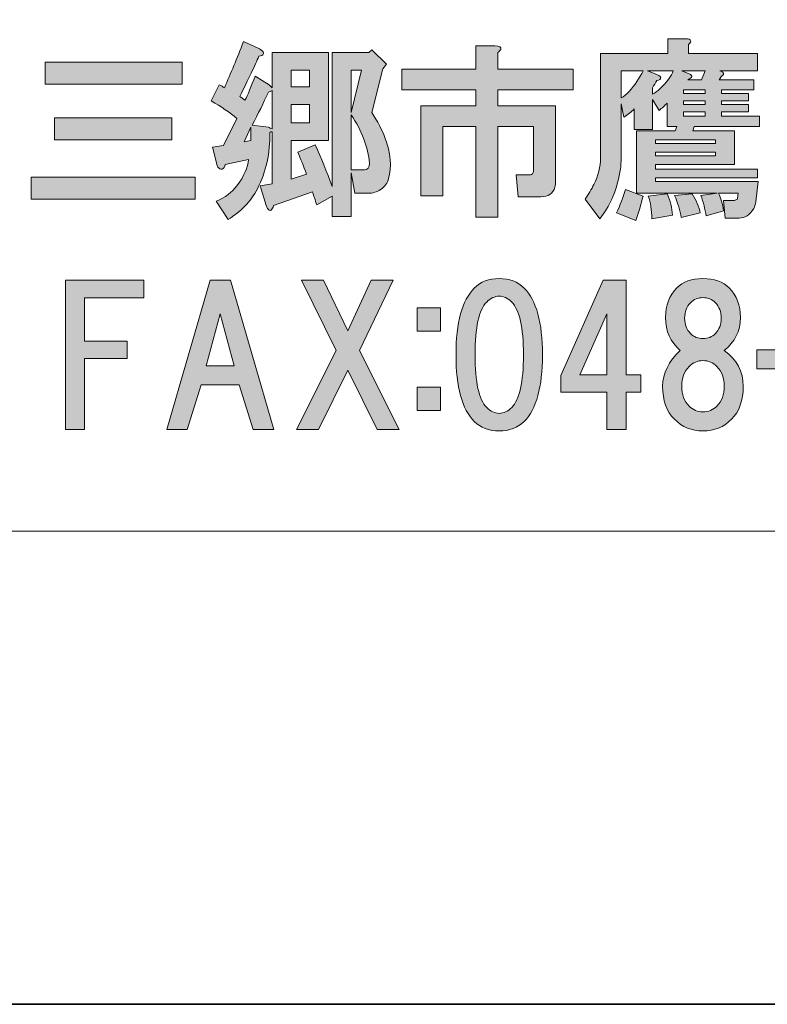
# Model space of a CAD drawing. Units: inches. Extents: x -43 to 253, y 44 to 253.
# Drawn here: x 10 to 23, y 44 to 60 of the extents above; entities that cross this region are included whole.
import ezdxf

# ---------------------------------------------------------------- set-up
doc = ezdxf.new("R2010")
doc.units = ezdxf.units.IN
doc.header["$MEASUREMENT"] = 0
doc.layers.add('儗僀儎乕 1', color=7, linetype='Continuous')

# ---------------------------------------------------------------- blocks, each defined once
blk = doc.blocks.new('block 8')
at = {"layer": '儗僀儎乕 1', "true_color": 0xffffff}
h = blk.add_hatch(color=7, dxfattribs=at)
h.dxf.hatch_style = 2
edge = h.paths.add_edge_path()
edge.add_spline(control_points=[(22.618, 57.463), (22.618, 57.463), (22.581, 57.116), (22.581, 57.116), (22.573, 57.074), (22.56, 57.037), (22.544, 57.004), (22.478, 56.896), (22.395, 56.843), (22.296, 56.843), (22.296, 56.843), (22.06, 56.843), (22.06, 56.843), (22.06, 56.843), (22.035, 57.14), (22.035, 57.14), (22.035, 57.14), (22.221, 57.14), (22.221, 57.14), (22.229, 57.149), (22.246, 57.157), (22.271, 57.165), (22.271, 57.165), (22.271, 57.178), (22.271, 57.178), (22.271, 57.178), (22.283, 57.264), (22.283, 57.264), (22.283, 57.264), (21.948, 57.264), (21.948, 57.264), (21.99, 57.182), (22.019, 57.082), (22.035, 56.967), (22.035, 56.967), (21.738, 56.88), (21.738, 56.88), (21.721, 56.996), (21.692, 57.111), (21.651, 57.227), (21.651, 57.227), (21.924, 57.264), (21.924, 57.264), (21.924, 57.264), (20.559, 57.264), (20.559, 57.264), (20.559, 57.264), (20.559, 58.319), (20.559, 58.319), (20.559, 58.319), (21.217, 58.319), (21.217, 58.319), (21.217, 58.319), (21.241, 58.393), (21.241, 58.393), (21.241, 58.393), (21.08, 58.393), (21.08, 58.393), (21.08, 58.393), (21.08, 58.79), (21.08, 58.79), (21.039, 58.749), (20.993, 58.707), (20.944, 58.666), (20.944, 58.666), (20.832, 58.852), (20.832, 58.852), (20.832, 58.852), (20.832, 58.343), (20.832, 58.343), (20.832, 58.343), (20.522, 58.343), (20.522, 58.343), (20.522, 58.343), (20.522, 58.691), (20.522, 58.691), (20.472, 58.641), (20.415, 58.596), (20.348, 58.554), (20.348, 58.554), (20.299, 58.777), (20.299, 58.777), (20.299, 58.777), (20.299, 57.835), (20.299, 57.835), (20.299, 57.752), (20.291, 57.67), (20.274, 57.587), (20.216, 57.289), (20.105, 57.037), (19.939, 56.83), (19.939, 56.83), (19.691, 57.165), (19.691, 57.165), (19.749, 57.248), (19.799, 57.331), (19.84, 57.413), (19.914, 57.562), (19.952, 57.711), (19.952, 57.86), (19.952, 57.86), (19.952, 59.633), (19.952, 59.633), (19.952, 59.633), (21.093, 59.633), (21.093, 59.633), (21.093, 59.633), (21.093, 59.881), (21.093, 59.881), (21.093, 59.881), (21.39, 59.881), (21.39, 59.881), (21.489, 59.873), (21.506, 59.84), (21.44, 59.782), (21.44, 59.782), (21.44, 59.633), (21.44, 59.633), (21.44, 59.633), (22.606, 59.633), (22.606, 59.633), (22.606, 59.633), (22.606, 59.336), (22.606, 59.336), (22.606, 59.336), (21.973, 59.336), (21.973, 59.336), (21.998, 59.327), (22.015, 59.319), (22.023, 59.311), (22.039, 59.294), (22.039, 59.278), (22.023, 59.261), (22.015, 59.253), (22.006, 59.249), (21.998, 59.249), (21.998, 59.249), (21.961, 59.187), (21.961, 59.187), (21.961, 59.187), (22.544, 59.187), (22.544, 59.187), (22.544, 59.187), (22.544, 59.013), (22.544, 59.013), (22.544, 59.013), (21.998, 59.013), (21.998, 59.013), (21.998, 59.013), (21.998, 58.951), (21.998, 58.951), (21.998, 58.951), (22.457, 58.951), (22.457, 58.951), (22.457, 58.951), (22.457, 58.827), (22.457, 58.827), (22.457, 58.827), (21.998, 58.827), (21.998, 58.827), (21.998, 58.827), (21.998, 58.765), (21.998, 58.765), (21.998, 58.765), (22.457, 58.765), (22.457, 58.765), (22.457, 58.765), (22.457, 58.641), (22.457, 58.641), (22.457, 58.641), (21.998, 58.641), (21.998, 58.641), (21.998, 58.641), (21.998, 58.567), (21.998, 58.567), (21.998, 58.567), (22.643, 58.567), (22.643, 58.567), (22.643, 58.567), (22.643, 58.393), (22.643, 58.393), (22.643, 58.393), (21.539, 58.393), (21.539, 58.393), (21.539, 58.393), (21.514, 58.319), (21.514, 58.319), (21.514, 58.319), (22.221, 58.319), (22.221, 58.319), (22.221, 58.319), (22.221, 57.748), (22.221, 57.748), (22.221, 57.748), (20.882, 57.748), (20.882, 57.748), (20.882, 57.748), (20.882, 57.674), (20.882, 57.674), (20.882, 57.674), (22.606, 57.674), (22.606, 57.674), (22.606, 57.674), (22.606, 57.525), (22.606, 57.525), (22.606, 57.525), (20.882, 57.525), (20.882, 57.525), (20.882, 57.525), (20.882, 57.463), (20.882, 57.463), (20.882, 57.463), (22.618, 57.463), (22.618, 57.463)], knot_values=[0, 0, 0, 0, 1, 1, 1, 2, 2, 2, 3, 3, 3, 4, 4, 4, 5, 5, 5, 6, 6, 6, 7, 7, 7, 8, 8, 8, 9, 9, 9, 10, 10, 10, 11, 11, 11, 12, 12, 12, 13, 13, 13, 14, 14, 14, 15, 15, 15, 16, 16, 16, 17, 17, 17, 18, 18, 18, 19, 19, 19, 20, 20, 20, 21, 21, 21, 22, 22, 22, 23, 23, 23, 24, 24, 24, 25, 25, 25, 26, 26, 26, 27, 27, 27, 28, 28, 28, 29, 29, 29, 30, 30, 30, 31, 31, 31, 32, 32, 32, 33, 33, 33, 34, 34, 34, 35, 35, 35, 36, 36, 36, 37, 37, 37, 38, 38, 38, 39, 39, 39, 40, 40, 40, 41, 41, 41, 42, 42, 42, 43, 43, 43, 44, 44, 44, 45, 45, 45, 46, 46, 46, 47, 47, 47, 48, 48, 48, 49, 49, 49, 50, 50, 50, 51, 51, 51, 52, 52, 52, 53, 53, 53, 54, 54, 54, 55, 55, 55, 56, 56, 56, 57, 57, 57, 58, 58, 58, 59, 59, 59, 60, 60, 60, 61, 61, 61, 62, 62, 62, 63, 63, 63, 64, 64, 64, 65, 65, 65, 66, 66, 66, 67, 67, 67, 68, 68, 68, 69, 69, 69, 70, 70, 70, 71, 71, 71, 71], degree=3, periodic=1)
edge = h.paths.add_edge_path()
edge.add_spline(control_points=[(20.547, 56.805), (20.547, 56.805), (20.224, 56.93), (20.224, 56.93), (20.282, 57.062), (20.332, 57.194), (20.373, 57.326), (20.373, 57.326), (20.671, 57.215), (20.671, 57.215), (20.638, 57.074), (20.597, 56.938), (20.547, 56.805)], knot_values=[0, 0, 0, 0, 1, 1, 1, 2, 2, 2, 3, 3, 3, 4, 4, 4, 4], degree=3, periodic=1)
edge = h.paths.add_edge_path()
edge.add_spline(control_points=[(20.299, 59.336), (20.299, 59.336), (20.299, 58.877), (20.299, 58.877), (20.348, 58.901), (20.394, 58.939), (20.435, 58.988), (20.534, 59.096), (20.613, 59.212), (20.671, 59.336), (20.671, 59.336), (20.299, 59.336), (20.299, 59.336)], knot_values=[0, 0, 0, 0, 1, 1, 1, 2, 2, 2, 3, 3, 3, 4, 4, 4, 4], degree=3, periodic=1)
edge = h.paths.add_edge_path()
edge.add_spline(control_points=[(20.745, 59.336), (20.745, 59.336), (20.907, 59.274), (20.907, 59.274), (20.956, 59.249), (20.977, 59.228), (20.969, 59.212), (20.969, 59.195), (20.948, 59.183), (20.907, 59.174), (20.882, 59.133), (20.857, 59.092), (20.832, 59.05), (20.832, 59.05), (20.832, 58.939), (20.832, 58.939), (20.915, 58.98), (21.006, 59.067), (21.105, 59.199), (21.146, 59.249), (21.171, 59.294), (21.179, 59.336), (21.179, 59.336), (20.745, 59.336), (20.745, 59.336)], knot_values=[0, 0, 0, 0, 1, 1, 1, 2, 2, 2, 3, 3, 3, 4, 4, 4, 5, 5, 5, 6, 6, 6, 7, 7, 7, 8, 8, 8, 8], degree=3, periodic=1)
edge = h.paths.add_edge_path()
edge.add_spline(control_points=[(21.142, 57.078), (21.159, 57.012), (21.167, 56.95), (21.167, 56.892), (21.167, 56.892), (20.82, 56.83), (20.82, 56.83), (20.82, 56.979), (20.799, 57.107), (20.758, 57.215), (20.758, 57.215), (21.08, 57.252), (21.08, 57.252), (21.105, 57.202), (21.126, 57.144), (21.142, 57.078)], knot_values=[0, 0, 0, 0, 1, 1, 1, 2, 2, 2, 3, 3, 3, 4, 4, 4, 5, 5, 5, 5], degree=3, periodic=1)
h.paths.add_polyline_path([(20.882, 58.108), (21.899, 58.108), (21.899, 58.17), (20.882, 58.17)])
h.paths.add_polyline_path([(20.882, 57.897), (21.899, 57.897), (21.899, 57.959), (20.882, 57.959)])
edge = h.paths.add_edge_path()
edge.add_spline(control_points=[(21.589, 57.091), (21.613, 57.033), (21.63, 56.979), (21.638, 56.93), (21.638, 56.93), (21.316, 56.855), (21.316, 56.855), (21.299, 56.971), (21.262, 57.095), (21.204, 57.227), (21.204, 57.227), (21.502, 57.252), (21.502, 57.252), (21.535, 57.202), (21.564, 57.149), (21.589, 57.091)], knot_values=[0, 0, 0, 0, 1, 1, 1, 2, 2, 2, 3, 3, 3, 4, 4, 4, 5, 5, 5, 5], degree=3, periodic=1)
edge = h.paths.add_edge_path()
edge.add_spline(control_points=[(21.328, 59.336), (21.328, 59.336), (21.452, 59.286), (21.452, 59.286), (21.518, 59.253), (21.51, 59.22), (21.427, 59.187), (21.427, 59.187), (21.663, 59.187), (21.663, 59.187), (21.663, 59.187), (21.725, 59.336), (21.725, 59.336), (21.725, 59.336), (21.328, 59.336), (21.328, 59.336)], knot_values=[0, 0, 0, 0, 1, 1, 1, 2, 2, 2, 3, 3, 3, 4, 4, 4, 5, 5, 5, 5], degree=3, periodic=1)
h.paths.add_polyline_path([(21.725, 58.951), (21.725, 59.013), (21.353, 59.013), (21.353, 58.951)])
h.paths.add_polyline_path([(21.353, 58.827), (21.353, 58.765), (21.725, 58.765), (21.725, 58.827)])
h.paths.add_polyline_path([(21.353, 58.641), (21.353, 58.567), (21.725, 58.567), (21.725, 58.641)])
h = blk.add_hatch(color=7, dxfattribs=at)
h.dxf.hatch_style = 2
edge = h.paths.add_edge_path()
edge.add_spline(control_points=[(14.231, 59.67), (14.248, 59.654), (14.252, 59.637), (14.244, 59.621), (14.235, 59.604), (14.211, 59.592), (14.169, 59.584), (14.103, 59.427), (13.996, 59.199), (13.847, 58.901), (13.872, 58.885), (13.901, 58.864), (13.934, 58.839), (13.983, 58.93), (14.041, 59.067), (14.107, 59.249), (14.107, 59.249), (14.343, 59.1), (14.343, 59.1), (14.343, 59.1), (14.393, 59.05), (14.393, 59.05), (14.393, 59.05), (14.393, 59.646), (14.393, 59.646), (14.393, 59.646), (15.348, 59.646), (15.348, 59.646), (15.348, 59.646), (15.348, 58.157), (15.348, 58.157), (15.348, 58.157), (14.715, 58.157), (14.715, 58.157), (14.715, 58.157), (14.715, 57.5), (14.715, 57.5), (14.715, 57.5), (14.975, 57.587), (14.975, 57.587), (14.926, 57.727), (14.876, 57.851), (14.827, 57.959), (14.827, 57.959), (15.124, 58.083), (15.124, 58.083), (15.224, 57.868), (15.319, 57.632), (15.41, 57.376), (15.41, 57.376), (15.41, 59.646), (15.41, 59.646), (15.41, 59.646), (16.03, 59.646), (16.03, 59.646), (16.03, 59.646), (16.079, 59.695), (16.079, 59.695), (16.079, 59.695), (16.327, 59.447), (16.327, 59.447), (16.327, 59.447), (16.265, 59.373), (16.265, 59.373), (16.265, 59.373), (16.079, 58.629), (16.079, 58.629), (16.179, 58.48), (16.253, 58.339), (16.303, 58.207), (16.402, 57.942), (16.422, 57.711), (16.365, 57.512), (16.348, 57.438), (16.303, 57.376), (16.228, 57.326), (16.17, 57.285), (16.1, 57.264), (16.017, 57.264), (16.017, 57.264), (15.794, 57.264), (15.794, 57.264), (15.794, 57.264), (15.732, 57.612), (15.732, 57.612), (15.732, 57.612), (15.732, 56.868), (15.732, 56.868), (15.732, 56.868), (15.41, 56.868), (15.41, 56.868), (15.41, 56.868), (15.41, 57.215), (15.41, 57.215), (15.41, 57.215), (15.149, 57.066), (15.149, 57.066), (15.124, 57.149), (15.1, 57.223), (15.075, 57.289), (15.075, 57.289), (14.417, 57.054), (14.417, 57.054), (14.409, 57.02), (14.397, 56.996), (14.38, 56.979), (14.364, 56.971), (14.351, 56.971), (14.343, 56.979), (14.326, 56.987), (14.31, 57.012), (14.293, 57.054), (14.293, 57.054), (14.194, 57.388), (14.194, 57.388), (14.194, 57.388), (14.393, 57.426), (14.393, 57.426), (14.393, 57.426), (14.393, 58.306), (14.393, 58.306), (14.376, 58.306), (14.364, 58.302), (14.355, 58.294), (14.364, 57.947), (14.293, 57.628), (14.145, 57.339), (14.029, 57.124), (13.863, 56.95), (13.648, 56.818), (13.648, 56.818), (13.45, 57.128), (13.45, 57.128), (13.599, 57.194), (13.715, 57.281), (13.797, 57.388), (13.921, 57.554), (13.987, 57.703), (13.996, 57.835), (13.996, 57.835), (13.599, 57.748), (13.599, 57.748), (13.591, 57.707), (13.574, 57.682), (13.549, 57.674), (13.533, 57.665), (13.516, 57.67), (13.5, 57.686), (13.483, 57.694), (13.471, 57.711), (13.462, 57.736), (13.462, 57.736), (13.388, 58.046), (13.388, 58.046), (13.388, 58.046), (13.574, 58.071), (13.574, 58.071), (13.574, 58.071), (13.797, 58.529), (13.797, 58.529), (13.682, 58.629), (13.537, 58.728), (13.363, 58.827), (13.363, 58.827), (13.5, 59.1), (13.5, 59.1), (13.533, 59.083), (13.562, 59.067), (13.586, 59.05), (13.694, 59.29), (13.801, 59.551), (13.909, 59.832), (13.909, 59.832), (14.157, 59.72), (14.157, 59.72), (14.19, 59.704), (14.215, 59.687), (14.231, 59.67)], knot_values=[0, 0, 0, 0, 1, 1, 1, 2, 2, 2, 3, 3, 3, 4, 4, 4, 5, 5, 5, 6, 6, 6, 7, 7, 7, 8, 8, 8, 9, 9, 9, 10, 10, 10, 11, 11, 11, 12, 12, 12, 13, 13, 13, 14, 14, 14, 15, 15, 15, 16, 16, 16, 17, 17, 17, 18, 18, 18, 19, 19, 19, 20, 20, 20, 21, 21, 21, 22, 22, 22, 23, 23, 23, 24, 24, 24, 25, 25, 25, 26, 26, 26, 27, 27, 27, 28, 28, 28, 29, 29, 29, 30, 30, 30, 31, 31, 31, 32, 32, 32, 33, 33, 33, 34, 34, 34, 35, 35, 35, 36, 36, 36, 37, 37, 37, 38, 38, 38, 39, 39, 39, 40, 40, 40, 41, 41, 41, 42, 42, 42, 43, 43, 43, 44, 44, 44, 45, 45, 45, 46, 46, 46, 47, 47, 47, 48, 48, 48, 49, 49, 49, 50, 50, 50, 51, 51, 51, 52, 52, 52, 53, 53, 53, 54, 54, 54, 55, 55, 55, 56, 56, 56, 57, 57, 57, 58, 58, 58, 59, 59, 59, 59], degree=3, periodic=1)
h.paths.add_polyline_path([(13.921, 58.133), (14.033, 58.157), (14.033, 58.381)])
edge = h.paths.add_edge_path()
edge.add_spline(control_points=[(14.331, 58.976), (14.248, 58.794), (14.157, 58.608), (14.058, 58.418), (14.058, 58.418), (14.331, 58.381), (14.331, 58.381), (14.347, 58.372), (14.368, 58.364), (14.393, 58.356), (14.393, 58.356), (14.393, 59.001), (14.393, 59.001), (14.368, 58.992), (14.347, 58.984), (14.331, 58.976)], knot_values=[0, 0, 0, 0, 1, 1, 1, 2, 2, 2, 3, 3, 3, 4, 4, 4, 5, 5, 5, 5], degree=3, periodic=1)
h.paths.add_polyline_path([(14.715, 59.348), (14.715, 59.063), (15.025, 59.063), (15.025, 59.348)])
h.paths.add_polyline_path([(14.715, 58.765), (14.715, 58.455), (15.025, 58.455), (15.025, 58.765)])
h.paths.add_polyline_path([(15.732, 59.348), (15.732, 58.629), (15.906, 59.348)])
edge = h.paths.add_edge_path()
edge.add_spline(control_points=[(15.732, 57.661), (15.732, 57.661), (15.955, 57.661), (15.955, 57.661), (16.013, 57.661), (16.042, 57.698), (16.042, 57.773), (16.017, 58.046), (15.914, 58.319), (15.732, 58.591), (15.732, 58.591), (15.732, 57.661), (15.732, 57.661)], knot_values=[0, 0, 0, 0, 1, 1, 1, 2, 2, 2, 3, 3, 3, 4, 4, 4, 4], degree=3, periodic=1)
h = blk.add_hatch(color=7, dxfattribs=at)
h.dxf.hatch_style = 2
edge = h.paths.add_edge_path()
edge.add_spline(control_points=[(18.262, 59.698), (18.254, 59.681), (18.237, 59.665), (18.212, 59.648), (18.212, 59.648), (18.212, 59.363), (18.212, 59.363), (18.212, 59.363), (19.49, 59.363), (19.49, 59.363), (19.49, 59.363), (19.49, 59.016), (19.49, 59.016), (19.49, 59.016), (18.212, 59.016), (18.212, 59.016), (18.212, 59.016), (18.212, 58.743), (18.212, 58.743), (18.212, 58.743), (19.192, 58.743), (19.192, 58.743), (19.192, 58.743), (19.192, 57.466), (19.192, 57.466), (19.192, 57.432), (19.188, 57.399), (19.18, 57.366), (19.147, 57.259), (19.068, 57.205), (18.944, 57.205), (18.944, 57.205), (18.56, 57.205), (18.56, 57.205), (18.56, 57.205), (18.523, 57.577), (18.523, 57.577), (18.523, 57.577), (18.746, 57.577), (18.746, 57.577), (18.779, 57.577), (18.8, 57.585), (18.808, 57.602), (18.816, 57.619), (18.82, 57.639), (18.82, 57.664), (18.82, 57.664), (18.82, 58.396), (18.82, 58.396), (18.82, 58.396), (18.212, 58.396), (18.212, 58.396), (18.212, 58.396), (18.212, 56.858), (18.212, 56.858), (18.212, 56.858), (17.84, 56.858), (17.84, 56.858), (17.84, 56.858), (17.84, 58.396), (17.84, 58.396), (17.84, 58.396), (17.282, 58.396), (17.282, 58.396), (17.282, 58.396), (17.282, 57.218), (17.282, 57.218), (17.282, 57.218), (16.91, 57.218), (16.91, 57.218), (16.91, 57.218), (16.91, 58.743), (16.91, 58.743), (16.91, 58.743), (17.84, 58.743), (17.84, 58.743), (17.84, 58.743), (17.84, 59.016), (17.84, 59.016), (17.84, 59.016), (16.588, 59.016), (16.588, 59.016), (16.588, 59.016), (16.588, 59.363), (16.588, 59.363), (16.588, 59.363), (17.84, 59.363), (17.84, 59.363), (17.84, 59.363), (17.84, 59.76), (17.84, 59.76), (17.84, 59.76), (18.163, 59.76), (18.163, 59.76), (18.246, 59.76), (18.279, 59.739), (18.262, 59.698)], knot_values=[0, 0, 0, 0, 1, 1, 1, 2, 2, 2, 3, 3, 3, 4, 4, 4, 5, 5, 5, 6, 6, 6, 7, 7, 7, 8, 8, 8, 9, 9, 9, 10, 10, 10, 11, 11, 11, 12, 12, 12, 13, 13, 13, 14, 14, 14, 15, 15, 15, 16, 16, 16, 17, 17, 17, 18, 18, 18, 19, 19, 19, 20, 20, 20, 21, 21, 21, 22, 22, 22, 23, 23, 23, 24, 24, 24, 25, 25, 25, 26, 26, 26, 27, 27, 27, 28, 28, 28, 29, 29, 29, 30, 30, 30, 31, 31, 31, 32, 32, 32, 32], degree=3, periodic=1)
h = blk.add_hatch(color=7, dxfattribs=at)
h.dxf.hatch_style = 2
h.paths.add_polyline_path([(13.093, 57.165), (10.315, 57.165), (10.315, 57.537), (13.093, 57.537)])
h.paths.add_polyline_path([(12.87, 59.112), (10.551, 59.112), (10.551, 59.484), (12.87, 59.484)])
h.paths.add_polyline_path([(12.696, 58.17), (10.712, 58.17), (10.712, 58.542), (12.696, 58.542)])
h = blk.add_hatch(color=7, dxfattribs=at)
h.dxf.hatch_style = 2
h.paths.add_polyline_path([(11.222, 55.494), (11.222, 54.762), (11.941, 54.762), (11.941, 54.464), (11.222, 54.464), (11.222, 53.261), (10.899, 53.261), (10.899, 55.791), (12.226, 55.791), (12.226, 55.494)])
h = blk.add_hatch(color=7, dxfattribs=at)
h.dxf.hatch_style = 2
h.paths.add_polyline_path([(14.074, 53.261), (13.839, 54.018), (13.194, 54.018), (12.958, 53.261), (12.611, 53.261), (13.343, 55.791), (13.69, 55.791), (14.422, 53.261)])
h.paths.add_polyline_path([(13.752, 54.34), (13.516, 55.221), (13.28, 54.34)])
h = blk.add_hatch(color=7, dxfattribs=at)
h.dxf.hatch_style = 2
h.paths.add_polyline_path([(16.542, 53.261), (16.17, 53.261), (15.674, 54.266), (15.178, 53.261), (14.806, 53.261), (15.476, 54.601), (14.893, 55.791), (15.265, 55.791), (15.674, 54.935), (16.071, 55.791), (16.443, 55.791), (15.873, 54.601)])
h = blk.add_hatch(color=7, dxfattribs=at)
h.dxf.hatch_style = 2
edge = h.paths.add_edge_path()
edge.add_spline(control_points=[(18.659, 55.658), (18.866, 55.451), (18.969, 55.075), (18.969, 54.529), (18.969, 53.983), (18.866, 53.607), (18.659, 53.4), (18.551, 53.293), (18.411, 53.239), (18.237, 53.239), (18.064, 53.239), (17.923, 53.293), (17.816, 53.4), (17.609, 53.607), (17.506, 53.983), (17.506, 54.529), (17.506, 55.075), (17.609, 55.451), (17.816, 55.658), (17.923, 55.765), (18.064, 55.819), (18.237, 55.819), (18.411, 55.819), (18.551, 55.765), (18.659, 55.658)], knot_values=[0, 0, 0, 0, 1, 1, 1, 2, 2, 2, 3, 3, 3, 4, 4, 4, 5, 5, 5, 6, 6, 6, 7, 7, 7, 8, 8, 8, 8], degree=3, periodic=1)
edge = h.paths.add_edge_path()
edge.add_spline(control_points=[(18.026, 55.422), (17.894, 55.29), (17.828, 54.992), (17.828, 54.529), (17.828, 54.066), (17.894, 53.768), (18.026, 53.636), (18.093, 53.57), (18.163, 53.537), (18.237, 53.537), (18.312, 53.537), (18.382, 53.57), (18.448, 53.636), (18.58, 53.768), (18.647, 54.066), (18.647, 54.529), (18.647, 54.992), (18.58, 55.29), (18.448, 55.422), (18.382, 55.488), (18.312, 55.521), (18.237, 55.521), (18.163, 55.521), (18.093, 55.488), (18.026, 55.422)], knot_values=[0, 0, 0, 0, 1, 1, 1, 2, 2, 2, 3, 3, 3, 4, 4, 4, 5, 5, 5, 6, 6, 6, 7, 7, 7, 8, 8, 8, 8], degree=3, periodic=1)
h = blk.add_hatch(color=7, dxfattribs=at)
h.dxf.hatch_style = 2
h.paths.add_polyline_path([(20.631, 54.191), (20.631, 53.894), (20.383, 53.894), (20.383, 53.261), (20.06, 53.261), (20.06, 53.894), (19.279, 53.894), (19.279, 54.179), (19.998, 55.791), (20.383, 55.791), (20.383, 54.191)])
h.paths.add_polyline_path([(20.06, 54.191), (20.06, 55.221), (19.602, 54.191)])
h = blk.add_hatch(color=7, dxfattribs=at)
h.dxf.hatch_style = 2
edge = h.paths.add_edge_path()
edge.add_spline(control_points=[(22.132, 55.658), (22.256, 55.534), (22.318, 55.368), (22.318, 55.161), (22.318, 54.93), (22.227, 54.744), (22.045, 54.603), (22.26, 54.446), (22.367, 54.244), (22.367, 53.996), (22.367, 53.756), (22.301, 53.57), (22.169, 53.438), (22.037, 53.305), (21.875, 53.239), (21.685, 53.239), (21.495, 53.239), (21.334, 53.305), (21.201, 53.438), (21.069, 53.57), (21.003, 53.756), (21.003, 53.996), (21.003, 54.211), (21.102, 54.413), (21.301, 54.603), (21.135, 54.744), (21.053, 54.93), (21.053, 55.161), (21.053, 55.368), (21.115, 55.534), (21.239, 55.658), (21.346, 55.765), (21.495, 55.819), (21.685, 55.819), (21.875, 55.819), (22.024, 55.765), (22.132, 55.658)], knot_values=[0, 0, 0, 0, 1, 1, 1, 2, 2, 2, 3, 3, 3, 4, 4, 4, 5, 5, 5, 6, 6, 6, 7, 7, 7, 8, 8, 8, 9, 9, 9, 10, 10, 10, 11, 11, 11, 12, 12, 12, 12], degree=3, periodic=1)
edge = h.paths.add_edge_path()
edge.add_spline(control_points=[(21.45, 53.661), (21.516, 53.595), (21.594, 53.562), (21.685, 53.562), (21.776, 53.562), (21.855, 53.595), (21.921, 53.661), (22.003, 53.743), (22.045, 53.855), (22.045, 53.996), (22.045, 54.136), (22.003, 54.248), (21.921, 54.331), (21.855, 54.397), (21.776, 54.43), (21.685, 54.43), (21.594, 54.43), (21.516, 54.397), (21.45, 54.331), (21.367, 54.248), (21.325, 54.136), (21.325, 53.996), (21.325, 53.855), (21.367, 53.743), (21.45, 53.661)], knot_values=[0, 0, 0, 0, 1, 1, 1, 2, 2, 2, 3, 3, 3, 4, 4, 4, 5, 5, 5, 6, 6, 6, 7, 7, 7, 8, 8, 8, 8], degree=3, periodic=1)
edge = h.paths.add_edge_path()
edge.add_spline(control_points=[(21.896, 55.41), (21.838, 55.467), (21.768, 55.496), (21.685, 55.496), (21.602, 55.496), (21.532, 55.467), (21.474, 55.41), (21.408, 55.343), (21.375, 55.257), (21.375, 55.149), (21.375, 55.042), (21.408, 54.955), (21.474, 54.889), (21.532, 54.831), (21.602, 54.802), (21.685, 54.802), (21.768, 54.802), (21.838, 54.831), (21.896, 54.889), (21.962, 54.955), (21.995, 55.042), (21.995, 55.149), (21.995, 55.257), (21.962, 55.343), (21.896, 55.41)], knot_values=[0, 0, 0, 0, 1, 1, 1, 2, 2, 2, 3, 3, 3, 4, 4, 4, 5, 5, 5, 6, 6, 6, 7, 7, 7, 8, 8, 8, 8], degree=3, periodic=1)
h = blk.add_hatch(color=7, dxfattribs=at)
h.dxf.hatch_style = 2
h.paths.add_polyline_path([(17.246, 54.926), (16.85, 54.926), (16.85, 55.323), (17.246, 55.323)])
h.paths.add_polyline_path([(17.246, 53.586), (16.85, 53.586), (16.85, 53.983), (17.246, 53.983)])
h = blk.add_hatch(color=7, dxfattribs=at)
h.dxf.hatch_style = 2
h.paths.add_polyline_path([(23.562, 54.289), (22.595, 54.289), (22.595, 54.612), (23.562, 54.612)])
at = {"layer": '儗僀儎乕 1', "lineweight": 0}
for points in [[(12.87, 59.112), (10.551, 59.112), (10.551, 59.484), (12.87, 59.484), (12.87, 59.112)], [(14.715, 59.348), (14.715, 59.063), (15.025, 59.063), (15.025, 59.348), (14.715, 59.348)], [(15.732, 59.348), (15.732, 58.629), (15.906, 59.348), (15.732, 59.348)], [(21.725, 58.951), (21.725, 59.013), (21.353, 59.013), (21.353, 58.951), (21.725, 58.951)], [(14.715, 58.765), (14.715, 58.455), (15.025, 58.455), (15.025, 58.765), (14.715, 58.765)], [(21.353, 58.827), (21.353, 58.765), (21.725, 58.765), (21.725, 58.827), (21.353, 58.827)], [(12.696, 58.17), (10.712, 58.17), (10.712, 58.542), (12.696, 58.542), (12.696, 58.17)], [(21.353, 58.641), (21.353, 58.567), (21.725, 58.567), (21.725, 58.641), (21.353, 58.641)], [(13.921, 58.133), (14.033, 58.157), (14.033, 58.381), (13.921, 58.133)], [(20.882, 58.108), (21.899, 58.108), (21.899, 58.17), (20.882, 58.17), (20.882, 58.108)], [(20.882, 57.897), (21.899, 57.897), (21.899, 57.959), (20.882, 57.959), (20.882, 57.897)], [(13.093, 57.165), (10.315, 57.165), (10.315, 57.537), (13.093, 57.537), (13.093, 57.165)], [(11.222, 55.494), (11.222, 54.762), (11.941, 54.762), (11.941, 54.464), (11.222, 54.464), (11.222, 53.261), (10.899, 53.261), (10.899, 55.791), (12.226, 55.791), (12.226, 55.494), (11.222, 55.494)], [(14.074, 53.261), (13.839, 54.018), (13.194, 54.018), (12.958, 53.261), (12.611, 53.261), (13.343, 55.791), (13.69, 55.791), (14.422, 53.261), (14.074, 53.261)], [(16.542, 53.261), (16.17, 53.261), (15.674, 54.266), (15.178, 53.261), (14.806, 53.261), (15.476, 54.601), (14.893, 55.791), (15.265, 55.791), (15.674, 54.935), (16.071, 55.791), (16.443, 55.791), (15.873, 54.601), (16.542, 53.261)], [(20.631, 54.191), (20.631, 53.894), (20.383, 53.894), (20.383, 53.261), (20.06, 53.261), (20.06, 53.894), (19.279, 53.894), (19.279, 54.179), (19.998, 55.791), (20.383, 55.791), (20.383, 54.191), (20.631, 54.191)], [(13.752, 54.34), (13.516, 55.221), (13.28, 54.34), (13.752, 54.34)], [(17.246, 54.926), (16.85, 54.926), (16.85, 55.323), (17.246, 55.323), (17.246, 54.926)], [(20.06, 54.191), (20.06, 55.221), (19.602, 54.191), (20.06, 54.191)], [(23.562, 54.289), (22.595, 54.289), (22.595, 54.612), (23.562, 54.612), (23.562, 54.289)], [(17.246, 53.586), (16.85, 53.586), (16.85, 53.983), (17.246, 53.983), (17.246, 53.586)]]:
    blk.add_lwpolyline(points, dxfattribs=at)
for points, knots in [([(22.618, 57.463), (22.618, 57.463), (22.581, 57.116), (22.581, 57.116), (22.573, 57.074), (22.56, 57.037), (22.544, 57.004), (22.478, 56.896), (22.395, 56.843), (22.296, 56.843), (22.296, 56.843), (22.06, 56.843), (22.06, 56.843), (22.06, 56.843), (22.035, 57.14), (22.035, 57.14), (22.035, 57.14), (22.221, 57.14), (22.221, 57.14), (22.229, 57.149), (22.246, 57.157), (22.271, 57.165), (22.271, 57.165), (22.271, 57.178), (22.271, 57.178), (22.271, 57.178), (22.283, 57.264), (22.283, 57.264), (22.283, 57.264), (21.948, 57.264), (21.948, 57.264), (21.99, 57.182), (22.019, 57.082), (22.035, 56.967), (22.035, 56.967), (21.738, 56.88), (21.738, 56.88), (21.721, 56.996), (21.692, 57.111), (21.651, 57.227), (21.651, 57.227), (21.924, 57.264), (21.924, 57.264), (21.924, 57.264), (20.559, 57.264), (20.559, 57.264), (20.559, 57.264), (20.559, 58.319), (20.559, 58.319), (20.559, 58.319), (21.217, 58.319), (21.217, 58.319), (21.217, 58.319), (21.241, 58.393), (21.241, 58.393), (21.241, 58.393), (21.08, 58.393), (21.08, 58.393), (21.08, 58.393), (21.08, 58.79), (21.08, 58.79), (21.039, 58.749), (20.993, 58.707), (20.944, 58.666), (20.944, 58.666), (20.832, 58.852), (20.832, 58.852), (20.832, 58.852), (20.832, 58.343), (20.832, 58.343), (20.832, 58.343), (20.522, 58.343), (20.522, 58.343), (20.522, 58.343), (20.522, 58.691), (20.522, 58.691), (20.472, 58.641), (20.415, 58.596), (20.348, 58.554), (20.348, 58.554), (20.299, 58.777), (20.299, 58.777), (20.299, 58.777), (20.299, 57.835), (20.299, 57.835), (20.299, 57.752), (20.291, 57.67), (20.274, 57.587), (20.216, 57.289), (20.105, 57.037), (19.939, 56.83), (19.939, 56.83), (19.691, 57.165), (19.691, 57.165), (19.749, 57.248), (19.799, 57.331), (19.84, 57.413), (19.914, 57.562), (19.952, 57.711), (19.952, 57.86), (19.952, 57.86), (19.952, 59.633), (19.952, 59.633), (19.952, 59.633), (21.093, 59.633), (21.093, 59.633), (21.093, 59.633), (21.093, 59.881), (21.093, 59.881), (21.093, 59.881), (21.39, 59.881), (21.39, 59.881), (21.489, 59.873), (21.506, 59.84), (21.44, 59.782), (21.44, 59.782), (21.44, 59.633), (21.44, 59.633), (21.44, 59.633), (22.606, 59.633), (22.606, 59.633), (22.606, 59.633), (22.606, 59.336), (22.606, 59.336), (22.606, 59.336), (21.973, 59.336), (21.973, 59.336), (21.998, 59.327), (22.015, 59.319), (22.023, 59.311), (22.039, 59.294), (22.039, 59.278), (22.023, 59.261), (22.015, 59.253), (22.006, 59.249), (21.998, 59.249), (21.998, 59.249), (21.961, 59.187), (21.961, 59.187), (21.961, 59.187), (22.544, 59.187), (22.544, 59.187), (22.544, 59.187), (22.544, 59.013), (22.544, 59.013), (22.544, 59.013), (21.998, 59.013), (21.998, 59.013), (21.998, 59.013), (21.998, 58.951), (21.998, 58.951), (21.998, 58.951), (22.457, 58.951), (22.457, 58.951), (22.457, 58.951), (22.457, 58.827), (22.457, 58.827), (22.457, 58.827), (21.998, 58.827), (21.998, 58.827), (21.998, 58.827), (21.998, 58.765), (21.998, 58.765), (21.998, 58.765), (22.457, 58.765), (22.457, 58.765), (22.457, 58.765), (22.457, 58.641), (22.457, 58.641), (22.457, 58.641), (21.998, 58.641), (21.998, 58.641), (21.998, 58.641), (21.998, 58.567), (21.998, 58.567), (21.998, 58.567), (22.643, 58.567), (22.643, 58.567), (22.643, 58.567), (22.643, 58.393), (22.643, 58.393), (22.643, 58.393), (21.539, 58.393), (21.539, 58.393), (21.539, 58.393), (21.514, 58.319), (21.514, 58.319), (21.514, 58.319), (22.221, 58.319), (22.221, 58.319), (22.221, 58.319), (22.221, 57.748), (22.221, 57.748), (22.221, 57.748), (20.882, 57.748), (20.882, 57.748), (20.882, 57.748), (20.882, 57.674), (20.882, 57.674), (20.882, 57.674), (22.606, 57.674), (22.606, 57.674), (22.606, 57.674), (22.606, 57.525), (22.606, 57.525), (22.606, 57.525), (20.882, 57.525), (20.882, 57.525), (20.882, 57.525), (20.882, 57.463), (20.882, 57.463), (20.882, 57.463), (22.618, 57.463), (22.618, 57.463)], [0, 0, 0, 0, 1, 1, 1, 2, 2, 2, 3, 3, 3, 4, 4, 4, 5, 5, 5, 6, 6, 6, 7, 7, 7, 8, 8, 8, 9, 9, 9, 10, 10, 10, 11, 11, 11, 12, 12, 12, 13, 13, 13, 14, 14, 14, 15, 15, 15, 16, 16, 16, 17, 17, 17, 18, 18, 18, 19, 19, 19, 20, 20, 20, 21, 21, 21, 22, 22, 22, 23, 23, 23, 24, 24, 24, 25, 25, 25, 26, 26, 26, 27, 27, 27, 28, 28, 28, 29, 29, 29, 30, 30, 30, 31, 31, 31, 32, 32, 32, 33, 33, 33, 34, 34, 34, 35, 35, 35, 36, 36, 36, 37, 37, 37, 38, 38, 38, 39, 39, 39, 40, 40, 40, 41, 41, 41, 42, 42, 42, 43, 43, 43, 44, 44, 44, 45, 45, 45, 46, 46, 46, 47, 47, 47, 48, 48, 48, 49, 49, 49, 50, 50, 50, 51, 51, 51, 52, 52, 52, 53, 53, 53, 54, 54, 54, 55, 55, 55, 56, 56, 56, 57, 57, 57, 58, 58, 58, 59, 59, 59, 60, 60, 60, 61, 61, 61, 62, 62, 62, 63, 63, 63, 64, 64, 64, 65, 65, 65, 66, 66, 66, 67, 67, 67, 68, 68, 68, 69, 69, 69, 70, 70, 70, 71, 71, 71, 71]), ([(14.231, 59.67), (14.248, 59.654), (14.252, 59.637), (14.244, 59.621), (14.235, 59.604), (14.211, 59.592), (14.169, 59.584), (14.103, 59.427), (13.996, 59.199), (13.847, 58.901), (13.872, 58.885), (13.901, 58.864), (13.934, 58.839), (13.983, 58.93), (14.041, 59.067), (14.107, 59.249), (14.107, 59.249), (14.343, 59.1), (14.343, 59.1), (14.343, 59.1), (14.393, 59.05), (14.393, 59.05), (14.393, 59.05), (14.393, 59.646), (14.393, 59.646), (14.393, 59.646), (15.348, 59.646), (15.348, 59.646), (15.348, 59.646), (15.348, 58.157), (15.348, 58.157), (15.348, 58.157), (14.715, 58.157), (14.715, 58.157), (14.715, 58.157), (14.715, 57.5), (14.715, 57.5), (14.715, 57.5), (14.975, 57.587), (14.975, 57.587), (14.926, 57.727), (14.876, 57.851), (14.827, 57.959), (14.827, 57.959), (15.124, 58.083), (15.124, 58.083), (15.224, 57.868), (15.319, 57.632), (15.41, 57.376), (15.41, 57.376), (15.41, 59.646), (15.41, 59.646), (15.41, 59.646), (16.03, 59.646), (16.03, 59.646), (16.03, 59.646), (16.079, 59.695), (16.079, 59.695), (16.079, 59.695), (16.327, 59.447), (16.327, 59.447), (16.327, 59.447), (16.265, 59.373), (16.265, 59.373), (16.265, 59.373), (16.079, 58.629), (16.079, 58.629), (16.179, 58.48), (16.253, 58.339), (16.303, 58.207), (16.402, 57.942), (16.422, 57.711), (16.365, 57.512), (16.348, 57.438), (16.303, 57.376), (16.228, 57.326), (16.17, 57.285), (16.1, 57.264), (16.017, 57.264), (16.017, 57.264), (15.794, 57.264), (15.794, 57.264), (15.794, 57.264), (15.732, 57.612), (15.732, 57.612), (15.732, 57.612), (15.732, 56.868), (15.732, 56.868), (15.732, 56.868), (15.41, 56.868), (15.41, 56.868), (15.41, 56.868), (15.41, 57.215), (15.41, 57.215), (15.41, 57.215), (15.149, 57.066), (15.149, 57.066), (15.124, 57.149), (15.1, 57.223), (15.075, 57.289), (15.075, 57.289), (14.417, 57.054), (14.417, 57.054), (14.409, 57.02), (14.397, 56.996), (14.38, 56.979), (14.364, 56.971), (14.351, 56.971), (14.343, 56.979), (14.326, 56.987), (14.31, 57.012), (14.293, 57.054), (14.293, 57.054), (14.194, 57.388), (14.194, 57.388), (14.194, 57.388), (14.393, 57.426), (14.393, 57.426), (14.393, 57.426), (14.393, 58.306), (14.393, 58.306), (14.376, 58.306), (14.364, 58.302), (14.355, 58.294), (14.364, 57.947), (14.293, 57.628), (14.145, 57.339), (14.029, 57.124), (13.863, 56.95), (13.648, 56.818), (13.648, 56.818), (13.45, 57.128), (13.45, 57.128), (13.599, 57.194), (13.715, 57.281), (13.797, 57.388), (13.921, 57.554), (13.987, 57.703), (13.996, 57.835), (13.996, 57.835), (13.599, 57.748), (13.599, 57.748), (13.591, 57.707), (13.574, 57.682), (13.549, 57.674), (13.533, 57.665), (13.516, 57.67), (13.5, 57.686), (13.483, 57.694), (13.471, 57.711), (13.462, 57.736), (13.462, 57.736), (13.388, 58.046), (13.388, 58.046), (13.388, 58.046), (13.574, 58.071), (13.574, 58.071), (13.574, 58.071), (13.797, 58.529), (13.797, 58.529), (13.682, 58.629), (13.537, 58.728), (13.363, 58.827), (13.363, 58.827), (13.5, 59.1), (13.5, 59.1), (13.533, 59.083), (13.562, 59.067), (13.586, 59.05), (13.694, 59.29), (13.801, 59.551), (13.909, 59.832), (13.909, 59.832), (14.157, 59.72), (14.157, 59.72), (14.19, 59.704), (14.215, 59.687), (14.231, 59.67)], [0, 0, 0, 0, 1, 1, 1, 2, 2, 2, 3, 3, 3, 4, 4, 4, 5, 5, 5, 6, 6, 6, 7, 7, 7, 8, 8, 8, 9, 9, 9, 10, 10, 10, 11, 11, 11, 12, 12, 12, 13, 13, 13, 14, 14, 14, 15, 15, 15, 16, 16, 16, 17, 17, 17, 18, 18, 18, 19, 19, 19, 20, 20, 20, 21, 21, 21, 22, 22, 22, 23, 23, 23, 24, 24, 24, 25, 25, 25, 26, 26, 26, 27, 27, 27, 28, 28, 28, 29, 29, 29, 30, 30, 30, 31, 31, 31, 32, 32, 32, 33, 33, 33, 34, 34, 34, 35, 35, 35, 36, 36, 36, 37, 37, 37, 38, 38, 38, 39, 39, 39, 40, 40, 40, 41, 41, 41, 42, 42, 42, 43, 43, 43, 44, 44, 44, 45, 45, 45, 46, 46, 46, 47, 47, 47, 48, 48, 48, 49, 49, 49, 50, 50, 50, 51, 51, 51, 52, 52, 52, 53, 53, 53, 54, 54, 54, 55, 55, 55, 56, 56, 56, 57, 57, 57, 58, 58, 58, 59, 59, 59, 59]), ([(18.262, 59.698), (18.254, 59.681), (18.237, 59.665), (18.212, 59.648), (18.212, 59.648), (18.212, 59.363), (18.212, 59.363), (18.212, 59.363), (19.49, 59.363), (19.49, 59.363), (19.49, 59.363), (19.49, 59.016), (19.49, 59.016), (19.49, 59.016), (18.212, 59.016), (18.212, 59.016), (18.212, 59.016), (18.212, 58.743), (18.212, 58.743), (18.212, 58.743), (19.192, 58.743), (19.192, 58.743), (19.192, 58.743), (19.192, 57.466), (19.192, 57.466), (19.192, 57.432), (19.188, 57.399), (19.18, 57.366), (19.147, 57.259), (19.068, 57.205), (18.944, 57.205), (18.944, 57.205), (18.56, 57.205), (18.56, 57.205), (18.56, 57.205), (18.523, 57.577), (18.523, 57.577), (18.523, 57.577), (18.746, 57.577), (18.746, 57.577), (18.779, 57.577), (18.8, 57.585), (18.808, 57.602), (18.816, 57.619), (18.82, 57.639), (18.82, 57.664), (18.82, 57.664), (18.82, 58.396), (18.82, 58.396), (18.82, 58.396), (18.212, 58.396), (18.212, 58.396), (18.212, 58.396), (18.212, 56.858), (18.212, 56.858), (18.212, 56.858), (17.84, 56.858), (17.84, 56.858), (17.84, 56.858), (17.84, 58.396), (17.84, 58.396), (17.84, 58.396), (17.282, 58.396), (17.282, 58.396), (17.282, 58.396), (17.282, 57.218), (17.282, 57.218), (17.282, 57.218), (16.91, 57.218), (16.91, 57.218), (16.91, 57.218), (16.91, 58.743), (16.91, 58.743), (16.91, 58.743), (17.84, 58.743), (17.84, 58.743), (17.84, 58.743), (17.84, 59.016), (17.84, 59.016), (17.84, 59.016), (16.588, 59.016), (16.588, 59.016), (16.588, 59.016), (16.588, 59.363), (16.588, 59.363), (16.588, 59.363), (17.84, 59.363), (17.84, 59.363), (17.84, 59.363), (17.84, 59.76), (17.84, 59.76), (17.84, 59.76), (18.163, 59.76), (18.163, 59.76), (18.246, 59.76), (18.279, 59.739), (18.262, 59.698)], [0, 0, 0, 0, 1, 1, 1, 2, 2, 2, 3, 3, 3, 4, 4, 4, 5, 5, 5, 6, 6, 6, 7, 7, 7, 8, 8, 8, 9, 9, 9, 10, 10, 10, 11, 11, 11, 12, 12, 12, 13, 13, 13, 14, 14, 14, 15, 15, 15, 16, 16, 16, 17, 17, 17, 18, 18, 18, 19, 19, 19, 20, 20, 20, 21, 21, 21, 22, 22, 22, 23, 23, 23, 24, 24, 24, 25, 25, 25, 26, 26, 26, 27, 27, 27, 28, 28, 28, 29, 29, 29, 30, 30, 30, 31, 31, 31, 32, 32, 32, 32]), ([(20.299, 59.336), (20.299, 59.336), (20.299, 58.877), (20.299, 58.877), (20.348, 58.901), (20.394, 58.939), (20.435, 58.988), (20.534, 59.096), (20.613, 59.212), (20.671, 59.336), (20.671, 59.336), (20.299, 59.336), (20.299, 59.336)], [0, 0, 0, 0, 1, 1, 1, 2, 2, 2, 3, 3, 3, 4, 4, 4, 4]), ([(20.745, 59.336), (20.745, 59.336), (20.907, 59.274), (20.907, 59.274), (20.956, 59.249), (20.977, 59.228), (20.969, 59.212), (20.969, 59.195), (20.948, 59.183), (20.907, 59.174), (20.882, 59.133), (20.857, 59.092), (20.832, 59.05), (20.832, 59.05), (20.832, 58.939), (20.832, 58.939), (20.915, 58.98), (21.006, 59.067), (21.105, 59.199), (21.146, 59.249), (21.171, 59.294), (21.179, 59.336), (21.179, 59.336), (20.745, 59.336), (20.745, 59.336)], [0, 0, 0, 0, 1, 1, 1, 2, 2, 2, 3, 3, 3, 4, 4, 4, 5, 5, 5, 6, 6, 6, 7, 7, 7, 8, 8, 8, 8]), ([(21.328, 59.336), (21.328, 59.336), (21.452, 59.286), (21.452, 59.286), (21.518, 59.253), (21.51, 59.22), (21.427, 59.187), (21.427, 59.187), (21.663, 59.187), (21.663, 59.187), (21.663, 59.187), (21.725, 59.336), (21.725, 59.336), (21.725, 59.336), (21.328, 59.336), (21.328, 59.336)], [0, 0, 0, 0, 1, 1, 1, 2, 2, 2, 3, 3, 3, 4, 4, 4, 5, 5, 5, 5]), ([(14.331, 58.976), (14.248, 58.794), (14.157, 58.608), (14.058, 58.418), (14.058, 58.418), (14.331, 58.381), (14.331, 58.381), (14.347, 58.372), (14.368, 58.364), (14.393, 58.356), (14.393, 58.356), (14.393, 59.001), (14.393, 59.001), (14.368, 58.992), (14.347, 58.984), (14.331, 58.976)], [0, 0, 0, 0, 1, 1, 1, 2, 2, 2, 3, 3, 3, 4, 4, 4, 5, 5, 5, 5]), ([(15.732, 57.661), (15.732, 57.661), (15.955, 57.661), (15.955, 57.661), (16.013, 57.661), (16.042, 57.698), (16.042, 57.773), (16.017, 58.046), (15.914, 58.319), (15.732, 58.591), (15.732, 58.591), (15.732, 57.661), (15.732, 57.661)], [0, 0, 0, 0, 1, 1, 1, 2, 2, 2, 3, 3, 3, 4, 4, 4, 4]), ([(20.547, 56.805), (20.547, 56.805), (20.224, 56.93), (20.224, 56.93), (20.282, 57.062), (20.332, 57.194), (20.373, 57.326), (20.373, 57.326), (20.671, 57.215), (20.671, 57.215), (20.638, 57.074), (20.597, 56.938), (20.547, 56.805)], [0, 0, 0, 0, 1, 1, 1, 2, 2, 2, 3, 3, 3, 4, 4, 4, 4]), ([(21.142, 57.078), (21.159, 57.012), (21.167, 56.95), (21.167, 56.892), (21.167, 56.892), (20.82, 56.83), (20.82, 56.83), (20.82, 56.979), (20.799, 57.107), (20.758, 57.215), (20.758, 57.215), (21.08, 57.252), (21.08, 57.252), (21.105, 57.202), (21.126, 57.144), (21.142, 57.078)], [0, 0, 0, 0, 1, 1, 1, 2, 2, 2, 3, 3, 3, 4, 4, 4, 5, 5, 5, 5]), ([(21.589, 57.091), (21.613, 57.033), (21.63, 56.979), (21.638, 56.93), (21.638, 56.93), (21.316, 56.855), (21.316, 56.855), (21.299, 56.971), (21.262, 57.095), (21.204, 57.227), (21.204, 57.227), (21.502, 57.252), (21.502, 57.252), (21.535, 57.202), (21.564, 57.149), (21.589, 57.091)], [0, 0, 0, 0, 1, 1, 1, 2, 2, 2, 3, 3, 3, 4, 4, 4, 5, 5, 5, 5]), ([(18.659, 55.658), (18.866, 55.451), (18.969, 55.075), (18.969, 54.529), (18.969, 53.983), (18.866, 53.607), (18.659, 53.4), (18.551, 53.293), (18.411, 53.239), (18.237, 53.239), (18.064, 53.239), (17.923, 53.293), (17.816, 53.4), (17.609, 53.607), (17.506, 53.983), (17.506, 54.529), (17.506, 55.075), (17.609, 55.451), (17.816, 55.658), (17.923, 55.765), (18.064, 55.819), (18.237, 55.819), (18.411, 55.819), (18.551, 55.765), (18.659, 55.658)], [0, 0, 0, 0, 1, 1, 1, 2, 2, 2, 3, 3, 3, 4, 4, 4, 5, 5, 5, 6, 6, 6, 7, 7, 7, 8, 8, 8, 8]), ([(22.132, 55.658), (22.256, 55.534), (22.318, 55.368), (22.318, 55.161), (22.318, 54.93), (22.227, 54.744), (22.045, 54.603), (22.26, 54.446), (22.367, 54.244), (22.367, 53.996), (22.367, 53.756), (22.301, 53.57), (22.169, 53.438), (22.037, 53.305), (21.875, 53.239), (21.685, 53.239), (21.495, 53.239), (21.334, 53.305), (21.201, 53.438), (21.069, 53.57), (21.003, 53.756), (21.003, 53.996), (21.003, 54.211), (21.102, 54.413), (21.301, 54.603), (21.135, 54.744), (21.053, 54.93), (21.053, 55.161), (21.053, 55.368), (21.115, 55.534), (21.239, 55.658), (21.346, 55.765), (21.495, 55.819), (21.685, 55.819), (21.875, 55.819), (22.024, 55.765), (22.132, 55.658)], [0, 0, 0, 0, 1, 1, 1, 2, 2, 2, 3, 3, 3, 4, 4, 4, 5, 5, 5, 6, 6, 6, 7, 7, 7, 8, 8, 8, 9, 9, 9, 10, 10, 10, 11, 11, 11, 12, 12, 12, 12]), ([(18.026, 55.422), (17.894, 55.29), (17.828, 54.992), (17.828, 54.529), (17.828, 54.066), (17.894, 53.768), (18.026, 53.636), (18.093, 53.57), (18.163, 53.537), (18.237, 53.537), (18.312, 53.537), (18.382, 53.57), (18.448, 53.636), (18.58, 53.768), (18.647, 54.066), (18.647, 54.529), (18.647, 54.992), (18.58, 55.29), (18.448, 55.422), (18.382, 55.488), (18.312, 55.521), (18.237, 55.521), (18.163, 55.521), (18.093, 55.488), (18.026, 55.422)], [0, 0, 0, 0, 1, 1, 1, 2, 2, 2, 3, 3, 3, 4, 4, 4, 5, 5, 5, 6, 6, 6, 7, 7, 7, 8, 8, 8, 8]), ([(21.896, 55.41), (21.838, 55.467), (21.768, 55.496), (21.685, 55.496), (21.602, 55.496), (21.532, 55.467), (21.474, 55.41), (21.408, 55.343), (21.375, 55.257), (21.375, 55.149), (21.375, 55.042), (21.408, 54.955), (21.474, 54.889), (21.532, 54.831), (21.602, 54.802), (21.685, 54.802), (21.768, 54.802), (21.838, 54.831), (21.896, 54.889), (21.962, 54.955), (21.995, 55.042), (21.995, 55.149), (21.995, 55.257), (21.962, 55.343), (21.896, 55.41)], [0, 0, 0, 0, 1, 1, 1, 2, 2, 2, 3, 3, 3, 4, 4, 4, 5, 5, 5, 6, 6, 6, 7, 7, 7, 8, 8, 8, 8]), ([(21.45, 53.661), (21.516, 53.595), (21.594, 53.562), (21.685, 53.562), (21.776, 53.562), (21.855, 53.595), (21.921, 53.661), (22.003, 53.743), (22.045, 53.855), (22.045, 53.996), (22.045, 54.136), (22.003, 54.248), (21.921, 54.331), (21.855, 54.397), (21.776, 54.43), (21.685, 54.43), (21.594, 54.43), (21.516, 54.397), (21.45, 54.331), (21.367, 54.248), (21.325, 54.136), (21.325, 53.996), (21.325, 53.855), (21.367, 53.743), (21.45, 53.661)], [0, 0, 0, 0, 1, 1, 1, 2, 2, 2, 3, 3, 3, 4, 4, 4, 5, 5, 5, 6, 6, 6, 7, 7, 7, 8, 8, 8, 8])]:
    blk.add_open_spline(points, degree=3, knots=knots, dxfattribs=at)
blk = doc.blocks.new('block 2')
at = {"layer": '儗僀儎乕 1', "color": 7, "lineweight": 18, "true_color": 0xffffff}
blk.add_lwpolyline([(-38.326, 51.541), (46.214, 51.541), (46.214, 67.543), (-38.326, 67.543), (-38.326, 51.541)], dxfattribs=at)
at = {"layer": '儗僀儎乕 1'}
blk.add_blockref('block 8', (0, 0), dxfattribs=at)

msp = doc.modelspace()

# ---------------------------------------------------------------- linework, layer by layer
at = {"layer": '儗僀儎乕 1', "color": 7, "lineweight": 35, "true_color": 0xffffff}
msp.add_lwpolyline([(253.347, 43.531), (-42.987, 43.531), (-42.987, 253.081), (253.347, 253.081), (253.347, 43.531)], dxfattribs=at)

# ---------------------------------------------------------------- block references
at = {"layer": '儗僀儎乕 1'}
msp.add_blockref('block 2', (0, 0), dxfattribs=at)

doc.saveas('drawing.dxf')
